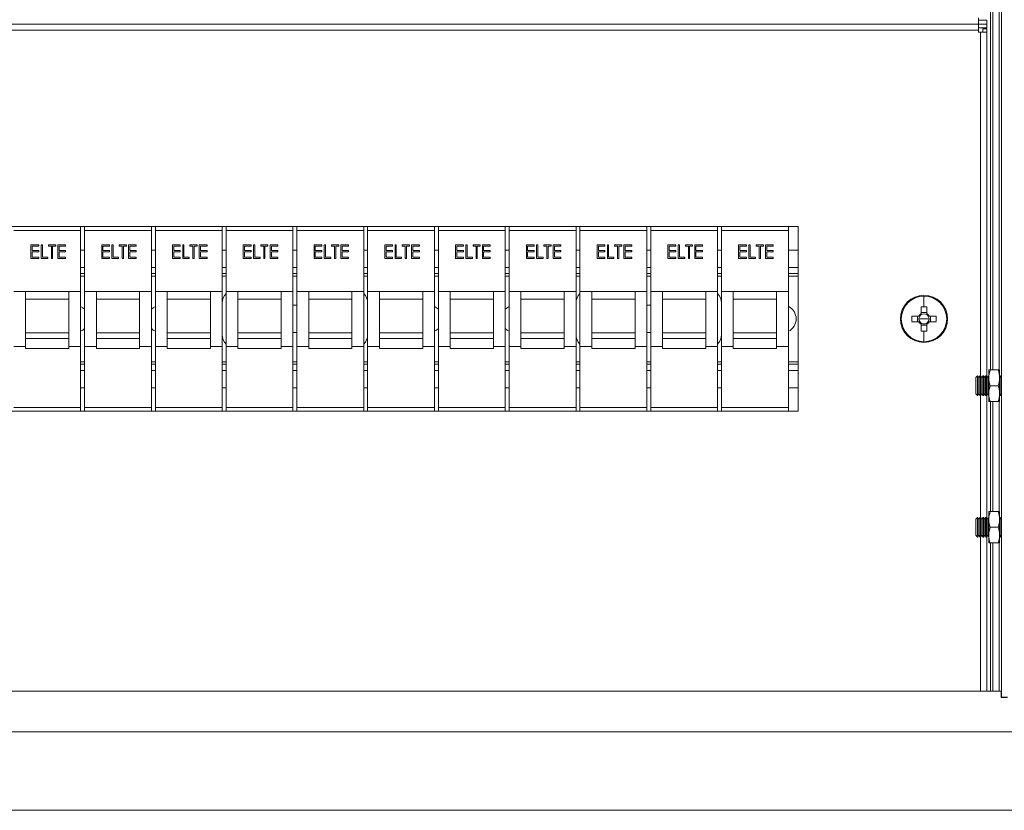
# Model space of a CAD drawing. Units: millimetres. Extents: x 63 to 6123, y 73 to 3057.
# Drawn here: x 799 to 1050, y 1381 to 1582 of the extents above; entities that cross this region are included whole.
import ezdxf

# ---------------------------------------------------------------- set-up
doc = ezdxf.new("R2010")
doc.units = ezdxf.units.MM
doc.header["$LTSCALE"] = 2

msp = doc.modelspace()

# ---------------------------------------------------------------- linework, layer by layer
at = {"color": 7, "linetype": 'Continuous', "lineweight": 18}
for p, q in [((1048.88, 2151.84), (1048.88, 1409.44)), ((1046.68, 1492.64), (1046.68, 2068.64)), ((1043.08, 1580.64), (515.28, 1580.64)), ((1043.08, 1580.64), (1043.08, 1582.24)), ((1045.18, 1581.64), (1043.08, 1581.64)), ((1045.18, 1580.64), (1043.08, 1580.64)), ((1043.08, 1579.04), (1043.08, 1580.64)), ((1045.18, 1581.64), (1045.18, 1580.64)), ((1045.18, 1579.64), (1045.18, 1580.64)), ((515.28, 1579.04), (1043.08, 1579.04)), ((1043.08, 1579.64), (1045.18, 1579.64)), ((1043.08, 1579.04), (1043.08, 1578.54)), ((1043.08, 1578.54), (1043.58, 1578.54)), ((1045.18, 1578.54), (1043.58, 1578.54)), ((1044.18, 1579.44), (1045.18, 1579.44)), ((1044.18, 1579.44), (1044.18, 1578.54)), ((1045.18, 1579.44), (1045.18, 1578.54)), ((1045.18, 1578.54), (1045.18, 1490.98)), ((997.18, 1529.14), (561.18, 1529.14)), ((797.68, 1528.14), (814.68, 1528.14)), ((814.68, 1529.14), (814.68, 1528.14)), ((814.68, 1528.14), (814.68, 1512.64)), ((815.68, 1529.14), (815.68, 1528.14)), ((815.68, 1528.14), (832.68, 1528.14)), ((815.68, 1528.14), (815.68, 1512.64)), ((832.68, 1529.14), (832.68, 1528.14)), ((832.68, 1528.14), (832.68, 1512.64)), ((833.68, 1529.14), (833.68, 1528.14)), ((833.68, 1528.14), (850.68, 1528.14)), ((833.68, 1528.14), (833.68, 1512.64)), ((850.68, 1529.14), (850.68, 1528.14)), ((850.68, 1528.14), (850.68, 1512.64)), ((851.68, 1529.14), (851.68, 1528.14)), ((851.68, 1528.14), (868.68, 1528.14)), ((851.68, 1528.14), (851.68, 1512.64)), ((868.68, 1529.14), (868.68, 1528.14)), ((868.68, 1528.14), (868.68, 1512.64)), ((869.68, 1529.14), (869.68, 1528.14)), ((869.68, 1528.14), (886.68, 1528.14)), ((869.68, 1528.14), (869.68, 1512.64)), ((886.68, 1529.14), (886.68, 1528.14)), ((886.68, 1528.14), (886.68, 1512.64)), ((887.68, 1529.14), (887.68, 1528.14)), ((887.68, 1528.14), (904.68, 1528.14)), ((887.68, 1528.14), (887.68, 1512.64)), ((904.68, 1529.14), (904.68, 1528.14)), ((904.68, 1528.14), (904.68, 1512.64)), ((905.68, 1529.14), (905.68, 1528.14)), ((905.68, 1528.14), (922.68, 1528.14)), ((905.68, 1528.14), (905.68, 1512.64)), ((922.68, 1529.14), (922.68, 1528.14)), ((922.68, 1528.14), (922.68, 1512.64)), ((923.68, 1529.14), (923.68, 1528.14)), ((923.68, 1528.14), (940.68, 1528.14)), ((923.68, 1528.14), (923.68, 1512.64)), ((940.68, 1529.14), (940.68, 1528.14)), ((940.68, 1528.14), (940.68, 1512.64)), ((941.68, 1529.14), (941.68, 1528.14)), ((941.68, 1528.14), (958.68, 1528.14)), ((941.68, 1528.14), (941.68, 1512.64)), ((958.68, 1529.14), (958.68, 1528.14)), ((958.68, 1528.14), (958.68, 1512.64)), ((959.68, 1529.14), (959.68, 1528.14)), ((959.68, 1528.14), (976.68, 1528.14)), ((959.68, 1528.14), (959.68, 1512.64)), ((976.68, 1529.14), (976.68, 1528.14)), ((976.68, 1528.14), (976.68, 1512.64)), ((977.68, 1529.14), (977.68, 1528.14)), ((977.68, 1528.14), (994.68, 1528.14)), ((977.68, 1528.14), (977.68, 1512.64)), ((994.68, 1529.14), (994.68, 1528.14)), ((994.68, 1528.14), (994.68, 1512.64)), ((997.18, 1482.14), (997.18, 1529.14)), ((802.04, 1524.46), (804.02, 1524.46)), ((802.04, 1520.96), (802.04, 1524.46)), ((802.36, 1524.1), (802.36, 1523.02)), ((804.02, 1524.1), (802.36, 1524.1)), ((802.36, 1523.02), (804.02, 1523.02)), ((802.36, 1522.66), (802.36, 1521.32)), ((804.02, 1522.66), (802.36, 1522.66)), ((804.02, 1524.46), (804.02, 1524.1)), ((804.02, 1523.02), (804.02, 1522.66)), ((804.65, 1524.46), (804.96, 1524.46)), ((804.65, 1520.96), (804.65, 1524.46)), ((804.96, 1524.46), (804.96, 1521.32)), ((806.49, 1524.46), (808.33, 1524.46)), ((806.49, 1524.1), (806.49, 1524.46)), ((807.25, 1524.1), (806.49, 1524.1)), ((807.25, 1520.96), (807.25, 1524.1)), ((807.56, 1524.1), (807.56, 1520.96)), ((808.33, 1524.1), (807.56, 1524.1)), ((808.33, 1524.46), (808.33, 1524.1)), ((808.86, 1524.46), (810.84, 1524.46)), ((808.86, 1520.96), (808.86, 1524.46)), ((809.18, 1524.1), (809.18, 1523.02)), ((810.84, 1524.1), (809.18, 1524.1)), ((809.18, 1523.02), (810.84, 1523.02)), ((809.18, 1522.66), (809.18, 1521.32)), ((810.84, 1522.66), (809.18, 1522.66)), ((810.84, 1524.46), (810.84, 1524.1)), ((810.84, 1523.02), (810.84, 1522.66)), ((815.68, 1523.14), (814.68, 1523.14)), ((820.04, 1524.46), (822.02, 1524.46)), ((820.04, 1520.96), (820.04, 1524.46)), ((820.36, 1524.1), (820.36, 1523.02)), ((822.02, 1524.1), (820.36, 1524.1)), ((820.36, 1523.02), (822.02, 1523.02)), ((820.36, 1522.66), (820.36, 1521.32)), ((822.02, 1522.66), (820.36, 1522.66)), ((822.02, 1524.46), (822.02, 1524.1)), ((822.02, 1523.02), (822.02, 1522.66)), ((822.65, 1524.46), (822.96, 1524.46)), ((822.65, 1520.96), (822.65, 1524.46)), ((822.96, 1524.46), (822.96, 1521.32)), ((824.49, 1524.46), (826.33, 1524.46)), ((824.49, 1524.1), (824.49, 1524.46)), ((825.25, 1524.1), (824.49, 1524.1)), ((825.25, 1520.96), (825.25, 1524.1)), ((825.56, 1524.1), (825.56, 1520.96)), ((826.33, 1524.1), (825.56, 1524.1)), ((826.33, 1524.46), (826.33, 1524.1)), ((826.86, 1520.96), (826.86, 1524.46)), ((826.86, 1524.46), (828.84, 1524.46)), ((827.18, 1524.1), (827.18, 1523.02)), ((828.84, 1524.1), (827.18, 1524.1)), ((827.18, 1523.02), (828.84, 1523.02)), ((827.18, 1522.66), (827.18, 1521.32)), ((828.84, 1522.66), (827.18, 1522.66)), ((828.84, 1524.46), (828.84, 1524.1)), ((828.84, 1523.02), (828.84, 1522.66)), ((833.68, 1523.14), (832.68, 1523.14)), ((838.04, 1524.46), (840.02, 1524.46)), ((838.04, 1520.96), (838.04, 1524.46)), ((838.36, 1524.1), (838.36, 1523.02)), ((840.02, 1524.1), (838.36, 1524.1)), ((838.36, 1523.02), (840.02, 1523.02)), ((838.36, 1522.66), (838.36, 1521.32)), ((840.02, 1522.66), (838.36, 1522.66)), ((840.02, 1524.46), (840.02, 1524.1)), ((840.02, 1523.02), (840.02, 1522.66)), ((840.65, 1524.46), (840.96, 1524.46)), ((840.65, 1520.96), (840.65, 1524.46)), ((840.96, 1524.46), (840.96, 1521.32)), ((842.49, 1524.46), (844.33, 1524.46)), ((842.49, 1524.1), (842.49, 1524.46)), ((843.25, 1524.1), (842.49, 1524.1)), ((843.25, 1520.96), (843.25, 1524.1)), ((843.56, 1524.1), (843.56, 1520.96)), ((844.33, 1524.1), (843.56, 1524.1)), ((844.33, 1524.46), (844.33, 1524.1)), ((844.86, 1524.46), (846.84, 1524.46)), ((844.86, 1520.96), (844.86, 1524.46)), ((845.18, 1524.1), (845.18, 1523.02)), ((846.84, 1524.1), (845.18, 1524.1)), ((845.18, 1523.02), (846.84, 1523.02)), ((845.18, 1522.66), (845.18, 1521.32)), ((846.84, 1522.66), (845.18, 1522.66)), ((846.84, 1524.46), (846.84, 1524.1)), ((846.84, 1523.02), (846.84, 1522.66)), ((851.68, 1523.14), (850.68, 1523.14)), ((856.04, 1524.46), (858.02, 1524.46)), ((856.04, 1520.96), (856.04, 1524.46)), ((856.36, 1524.1), (856.36, 1523.02)), ((858.02, 1524.1), (856.36, 1524.1)), ((856.36, 1523.02), (858.02, 1523.02)), ((856.36, 1522.66), (856.36, 1521.32)), ((858.02, 1522.66), (856.36, 1522.66)), ((858.02, 1524.46), (858.02, 1524.1)), ((858.02, 1523.02), (858.02, 1522.66)), ((858.65, 1524.46), (858.96, 1524.46)), ((858.65, 1520.96), (858.65, 1524.46)), ((858.96, 1524.46), (858.96, 1521.32)), ((860.49, 1524.46), (862.33, 1524.46)), ((860.49, 1524.1), (860.49, 1524.46)), ((861.25, 1524.1), (860.49, 1524.1)), ((861.25, 1520.96), (861.25, 1524.1)), ((861.56, 1524.1), (861.56, 1520.96)), ((862.33, 1524.1), (861.56, 1524.1)), ((862.33, 1524.46), (862.33, 1524.1)), ((862.86, 1524.46), (864.84, 1524.46)), ((862.86, 1520.96), (862.86, 1524.46)), ((863.18, 1524.1), (863.18, 1523.02)), ((864.84, 1524.1), (863.18, 1524.1)), ((863.18, 1523.02), (864.84, 1523.02)), ((863.18, 1522.66), (863.18, 1521.32)), ((864.84, 1522.66), (863.18, 1522.66)), ((864.84, 1524.46), (864.84, 1524.1)), ((864.84, 1523.02), (864.84, 1522.66)), ((869.68, 1523.14), (868.68, 1523.14)), ((874.04, 1524.46), (876.02, 1524.46)), ((874.04, 1520.96), (874.04, 1524.46)), ((874.36, 1524.1), (874.36, 1523.02)), ((876.02, 1524.1), (874.36, 1524.1)), ((874.36, 1523.02), (876.02, 1523.02)), ((874.36, 1522.66), (874.36, 1521.32)), ((876.02, 1522.66), (874.36, 1522.66)), ((876.02, 1524.46), (876.02, 1524.1)), ((876.02, 1523.02), (876.02, 1522.66)), ((876.65, 1524.46), (876.96, 1524.46)), ((876.65, 1520.96), (876.65, 1524.46)), ((876.96, 1524.46), (876.96, 1521.32)), ((878.49, 1524.46), (880.33, 1524.46)), ((878.49, 1524.1), (878.49, 1524.46)), ((879.25, 1524.1), (878.49, 1524.1)), ((879.25, 1520.96), (879.25, 1524.1)), ((879.56, 1524.1), (879.56, 1520.96)), ((880.33, 1524.1), (879.56, 1524.1)), ((880.33, 1524.46), (880.33, 1524.1)), ((880.86, 1524.46), (882.84, 1524.46)), ((880.86, 1520.96), (880.86, 1524.46)), ((881.18, 1524.1), (881.18, 1523.02)), ((882.84, 1524.1), (881.18, 1524.1)), ((881.18, 1523.02), (882.84, 1523.02)), ((881.18, 1522.66), (881.18, 1521.32)), ((882.84, 1522.66), (881.18, 1522.66)), ((882.84, 1524.46), (882.84, 1524.1)), ((882.84, 1523.02), (882.84, 1522.66)), ((887.68, 1523.14), (886.68, 1523.14)), ((892.04, 1524.46), (894.02, 1524.46)), ((892.04, 1520.96), (892.04, 1524.46)), ((892.36, 1524.1), (892.36, 1523.02)), ((894.02, 1524.1), (892.36, 1524.1)), ((892.36, 1523.02), (894.02, 1523.02)), ((892.36, 1522.66), (892.36, 1521.32)), ((894.02, 1522.66), (892.36, 1522.66)), ((894.02, 1524.46), (894.02, 1524.1)), ((894.02, 1523.02), (894.02, 1522.66)), ((894.65, 1524.46), (894.96, 1524.46)), ((894.65, 1520.96), (894.65, 1524.46)), ((894.96, 1524.46), (894.96, 1521.32)), ((896.49, 1524.46), (898.33, 1524.46)), ((896.49, 1524.1), (896.49, 1524.46)), ((897.25, 1524.1), (896.49, 1524.1)), ((897.25, 1520.96), (897.25, 1524.1)), ((897.56, 1524.1), (897.56, 1520.96)), ((898.33, 1524.1), (897.56, 1524.1)), ((898.33, 1524.46), (898.33, 1524.1)), ((898.86, 1524.46), (900.84, 1524.46)), ((898.86, 1520.96), (898.86, 1524.46)), ((899.18, 1524.1), (899.18, 1523.02)), ((900.84, 1524.1), (899.18, 1524.1)), ((899.18, 1523.02), (900.84, 1523.02)), ((899.18, 1522.66), (899.18, 1521.32)), ((900.84, 1522.66), (899.18, 1522.66)), ((900.84, 1524.46), (900.84, 1524.1)), ((900.84, 1523.02), (900.84, 1522.66)), ((905.68, 1523.14), (904.68, 1523.14)), ((910.04, 1524.46), (912.02, 1524.46)), ((910.04, 1520.96), (910.04, 1524.46)), ((910.36, 1524.1), (910.36, 1523.02)), ((912.02, 1524.1), (910.36, 1524.1)), ((910.36, 1523.02), (912.02, 1523.02)), ((910.36, 1522.66), (910.36, 1521.32)), ((912.02, 1522.66), (910.36, 1522.66)), ((912.02, 1524.46), (912.02, 1524.1)), ((912.02, 1523.02), (912.02, 1522.66)), ((912.65, 1524.46), (912.96, 1524.46)), ((912.65, 1520.96), (912.65, 1524.46)), ((912.96, 1524.46), (912.96, 1521.32)), ((914.49, 1524.46), (916.33, 1524.46)), ((914.49, 1524.1), (914.49, 1524.46)), ((915.25, 1524.1), (914.49, 1524.1)), ((915.25, 1520.96), (915.25, 1524.1)), ((915.56, 1524.1), (915.56, 1520.96)), ((916.33, 1524.1), (915.56, 1524.1)), ((916.33, 1524.46), (916.33, 1524.1)), ((916.86, 1520.96), (916.86, 1524.46)), ((916.86, 1524.46), (918.84, 1524.46)), ((917.18, 1524.1), (917.18, 1523.02)), ((918.84, 1524.1), (917.18, 1524.1)), ((917.18, 1523.02), (918.84, 1523.02)), ((917.18, 1522.66), (917.18, 1521.32)), ((918.84, 1522.66), (917.18, 1522.66)), ((918.84, 1524.46), (918.84, 1524.1)), ((918.84, 1523.02), (918.84, 1522.66)), ((923.68, 1523.14), (922.68, 1523.14)), ((928.04, 1524.46), (930.02, 1524.46)), ((928.04, 1520.96), (928.04, 1524.46)), ((928.36, 1524.1), (928.36, 1523.02)), ((930.02, 1524.1), (928.36, 1524.1)), ((928.36, 1523.02), (930.02, 1523.02)), ((928.36, 1522.66), (928.36, 1521.32)), ((930.02, 1522.66), (928.36, 1522.66)), ((930.02, 1524.46), (930.02, 1524.1)), ((930.02, 1523.02), (930.02, 1522.66)), ((930.65, 1524.46), (930.96, 1524.46)), ((930.65, 1520.96), (930.65, 1524.46)), ((930.96, 1524.46), (930.96, 1521.32)), ((932.49, 1524.46), (934.33, 1524.46)), ((932.49, 1524.1), (932.49, 1524.46)), ((933.25, 1524.1), (932.49, 1524.1)), ((933.25, 1520.96), (933.25, 1524.1)), ((933.56, 1524.1), (933.56, 1520.96)), ((934.33, 1524.1), (933.56, 1524.1)), ((934.33, 1524.46), (934.33, 1524.1)), ((934.86, 1520.96), (934.86, 1524.46)), ((934.86, 1524.46), (936.84, 1524.46)), ((935.18, 1524.1), (935.18, 1523.02)), ((936.84, 1524.1), (935.18, 1524.1)), ((935.18, 1523.02), (936.84, 1523.02)), ((935.18, 1522.66), (935.18, 1521.32)), ((936.84, 1522.66), (935.18, 1522.66)), ((936.84, 1524.46), (936.84, 1524.1)), ((936.84, 1523.02), (936.84, 1522.66)), ((941.68, 1523.14), (940.68, 1523.14)), ((946.04, 1524.46), (948.02, 1524.46)), ((946.04, 1520.96), (946.04, 1524.46)), ((946.36, 1524.1), (946.36, 1523.02)), ((948.02, 1524.1), (946.36, 1524.1)), ((946.36, 1523.02), (948.02, 1523.02)), ((946.36, 1522.66), (946.36, 1521.32)), ((948.02, 1522.66), (946.36, 1522.66)), ((948.02, 1524.46), (948.02, 1524.1)), ((948.02, 1523.02), (948.02, 1522.66)), ((948.65, 1524.46), (948.96, 1524.46)), ((948.65, 1520.96), (948.65, 1524.46)), ((948.96, 1524.46), (948.96, 1521.32)), ((950.49, 1524.46), (952.33, 1524.46)), ((950.49, 1524.1), (950.49, 1524.46)), ((951.25, 1524.1), (950.49, 1524.1)), ((951.25, 1520.96), (951.25, 1524.1)), ((951.56, 1524.1), (951.56, 1520.96)), ((952.33, 1524.1), (951.56, 1524.1)), ((952.33, 1524.46), (952.33, 1524.1)), ((952.86, 1520.96), (952.86, 1524.46)), ((952.86, 1524.46), (954.84, 1524.46)), ((953.18, 1524.1), (953.18, 1523.02)), ((954.84, 1524.1), (953.18, 1524.1)), ((953.18, 1523.02), (954.84, 1523.02)), ((953.18, 1522.66), (953.18, 1521.32)), ((954.84, 1522.66), (953.18, 1522.66)), ((954.84, 1524.46), (954.84, 1524.1)), ((954.84, 1523.02), (954.84, 1522.66)), ((959.68, 1523.14), (958.68, 1523.14)), ((964.04, 1524.46), (966.02, 1524.46)), ((964.04, 1520.96), (964.04, 1524.46)), ((964.36, 1524.1), (964.36, 1523.02)), ((966.02, 1524.1), (964.36, 1524.1)), ((964.36, 1523.02), (966.02, 1523.02)), ((964.36, 1522.66), (964.36, 1521.32)), ((966.02, 1522.66), (964.36, 1522.66)), ((966.02, 1524.46), (966.02, 1524.1)), ((966.02, 1523.02), (966.02, 1522.66)), ((966.65, 1524.46), (966.96, 1524.46)), ((966.65, 1520.96), (966.65, 1524.46)), ((966.96, 1524.46), (966.96, 1521.32)), ((968.49, 1524.46), (970.33, 1524.46)), ((968.49, 1524.1), (968.49, 1524.46)), ((969.25, 1524.1), (968.49, 1524.1)), ((969.25, 1520.96), (969.25, 1524.1)), ((969.56, 1524.1), (969.56, 1520.96)), ((970.33, 1524.1), (969.56, 1524.1)), ((970.33, 1524.46), (970.33, 1524.1)), ((970.86, 1524.46), (972.84, 1524.46)), ((970.86, 1520.96), (970.86, 1524.46)), ((971.18, 1524.1), (971.18, 1523.02)), ((972.84, 1524.1), (971.18, 1524.1)), ((971.18, 1523.02), (972.84, 1523.02)), ((971.18, 1522.66), (971.18, 1521.32)), ((972.84, 1522.66), (971.18, 1522.66)), ((972.84, 1524.46), (972.84, 1524.1)), ((972.84, 1523.02), (972.84, 1522.66)), ((977.68, 1523.14), (976.68, 1523.14)), ((982.04, 1524.46), (984.02, 1524.46)), ((982.04, 1520.96), (982.04, 1524.46)), ((982.36, 1524.1), (982.36, 1523.02)), ((984.02, 1524.1), (982.36, 1524.1)), ((982.36, 1523.02), (984.02, 1523.02)), ((982.36, 1522.66), (982.36, 1521.32)), ((984.02, 1522.66), (982.36, 1522.66)), ((984.02, 1524.46), (984.02, 1524.1)), ((984.02, 1523.02), (984.02, 1522.66)), ((984.65, 1524.46), (984.96, 1524.46)), ((984.65, 1520.96), (984.65, 1524.46)), ((984.96, 1524.46), (984.96, 1521.32)), ((986.49, 1524.46), (988.33, 1524.46)), ((986.49, 1524.1), (986.49, 1524.46)), ((987.25, 1524.1), (986.49, 1524.1)), ((987.25, 1520.96), (987.25, 1524.1)), ((987.56, 1524.1), (987.56, 1520.96)), ((988.33, 1524.1), (987.56, 1524.1)), ((988.33, 1524.46), (988.33, 1524.1)), ((988.86, 1520.96), (988.86, 1524.46)), ((988.86, 1524.46), (990.84, 1524.46)), ((989.18, 1524.1), (989.18, 1523.02)), ((990.84, 1524.1), (989.18, 1524.1)), ((989.18, 1523.02), (990.84, 1523.02)), ((989.18, 1522.66), (989.18, 1521.32)), ((990.84, 1522.66), (989.18, 1522.66)), ((990.84, 1524.46), (990.84, 1524.1)), ((990.84, 1523.02), (990.84, 1522.66)), ((997.18, 1523.14), (994.68, 1523.14)), ((804.02, 1520.96), (802.04, 1520.96)), ((802.36, 1521.32), (804.02, 1521.32)), ((804.02, 1521.32), (804.02, 1520.96)), ((806.31, 1520.96), (804.65, 1520.96)), ((804.96, 1521.32), (806.31, 1521.32)), ((806.31, 1521.32), (806.31, 1520.96)), ((807.56, 1520.96), (807.25, 1520.96)), ((810.84, 1520.96), (808.86, 1520.96)), ((809.18, 1521.32), (810.84, 1521.32)), ((810.84, 1521.32), (810.84, 1520.96)), ((822.02, 1520.96), (820.04, 1520.96)), ((820.36, 1521.32), (822.02, 1521.32)), ((822.02, 1521.32), (822.02, 1520.96)), ((824.31, 1520.96), (822.65, 1520.96)), ((822.96, 1521.32), (824.31, 1521.32)), ((824.31, 1521.32), (824.31, 1520.96)), ((825.56, 1520.96), (825.25, 1520.96)), ((828.84, 1520.96), (826.86, 1520.96)), ((827.18, 1521.32), (828.84, 1521.32)), ((828.84, 1521.32), (828.84, 1520.96)), ((840.02, 1520.96), (838.04, 1520.96)), ((838.36, 1521.32), (840.02, 1521.32)), ((840.02, 1521.32), (840.02, 1520.96)), ((842.31, 1520.96), (840.65, 1520.96)), ((840.96, 1521.32), (842.31, 1521.32)), ((842.31, 1521.32), (842.31, 1520.96)), ((843.56, 1520.96), (843.25, 1520.96)), ((846.84, 1520.96), (844.86, 1520.96)), ((845.18, 1521.32), (846.84, 1521.32)), ((846.84, 1521.32), (846.84, 1520.96)), ((858.02, 1520.96), (856.04, 1520.96)), ((856.36, 1521.32), (858.02, 1521.32)), ((858.02, 1521.32), (858.02, 1520.96)), ((860.31, 1520.96), (858.65, 1520.96)), ((858.96, 1521.32), (860.31, 1521.32)), ((860.31, 1521.32), (860.31, 1520.96)), ((861.56, 1520.96), (861.25, 1520.96)), ((864.84, 1520.96), (862.86, 1520.96)), ((863.18, 1521.32), (864.84, 1521.32)), ((864.84, 1521.32), (864.84, 1520.96)), ((876.02, 1520.96), (874.04, 1520.96)), ((874.36, 1521.32), (876.02, 1521.32)), ((876.02, 1521.32), (876.02, 1520.96)), ((878.31, 1520.96), (876.65, 1520.96)), ((876.96, 1521.32), (878.31, 1521.32)), ((878.31, 1521.32), (878.31, 1520.96)), ((879.56, 1520.96), (879.25, 1520.96)), ((882.84, 1520.96), (880.86, 1520.96)), ((881.18, 1521.32), (882.84, 1521.32)), ((882.84, 1521.32), (882.84, 1520.96)), ((894.02, 1520.96), (892.04, 1520.96)), ((892.36, 1521.32), (894.02, 1521.32)), ((894.02, 1521.32), (894.02, 1520.96)), ((896.31, 1520.96), (894.65, 1520.96)), ((894.96, 1521.32), (896.31, 1521.32)), ((896.31, 1521.32), (896.31, 1520.96)), ((897.56, 1520.96), (897.25, 1520.96)), ((900.84, 1520.96), (898.86, 1520.96)), ((899.18, 1521.32), (900.84, 1521.32)), ((900.84, 1521.32), (900.84, 1520.96)), ((912.02, 1520.96), (910.04, 1520.96)), ((910.36, 1521.32), (912.02, 1521.32)), ((912.02, 1521.32), (912.02, 1520.96)), ((914.31, 1520.96), (912.65, 1520.96)), ((912.96, 1521.32), (914.31, 1521.32)), ((914.31, 1521.32), (914.31, 1520.96)), ((915.56, 1520.96), (915.25, 1520.96)), ((918.84, 1520.96), (916.86, 1520.96)), ((917.18, 1521.32), (918.84, 1521.32)), ((918.84, 1521.32), (918.84, 1520.96)), ((930.02, 1520.96), (928.04, 1520.96)), ((928.36, 1521.32), (930.02, 1521.32)), ((930.02, 1521.32), (930.02, 1520.96)), ((932.31, 1520.96), (930.65, 1520.96)), ((930.96, 1521.32), (932.31, 1521.32)), ((932.31, 1521.32), (932.31, 1520.96)), ((933.56, 1520.96), (933.25, 1520.96)), ((936.84, 1520.96), (934.86, 1520.96)), ((935.18, 1521.32), (936.84, 1521.32)), ((936.84, 1521.32), (936.84, 1520.96)), ((948.02, 1520.96), (946.04, 1520.96)), ((946.36, 1521.32), (948.02, 1521.32)), ((948.02, 1521.32), (948.02, 1520.96)), ((950.31, 1520.96), (948.65, 1520.96)), ((948.96, 1521.32), (950.31, 1521.32)), ((950.31, 1521.32), (950.31, 1520.96)), ((951.56, 1520.96), (951.25, 1520.96)), ((954.84, 1520.96), (952.86, 1520.96)), ((953.18, 1521.32), (954.84, 1521.32)), ((954.84, 1521.32), (954.84, 1520.96)), ((966.02, 1520.96), (964.04, 1520.96)), ((964.36, 1521.32), (966.02, 1521.32)), ((966.02, 1521.32), (966.02, 1520.96)), ((968.31, 1520.96), (966.65, 1520.96)), ((966.96, 1521.32), (968.31, 1521.32)), ((968.31, 1521.32), (968.31, 1520.96)), ((969.56, 1520.96), (969.25, 1520.96)), ((972.84, 1520.96), (970.86, 1520.96)), ((971.18, 1521.32), (972.84, 1521.32)), ((972.84, 1521.32), (972.84, 1520.96)), ((984.02, 1520.96), (982.04, 1520.96)), ((982.36, 1521.32), (984.02, 1521.32)), ((984.02, 1521.32), (984.02, 1520.96)), ((986.31, 1520.96), (984.65, 1520.96)), ((984.96, 1521.32), (986.31, 1521.32)), ((986.31, 1521.32), (986.31, 1520.96)), ((987.56, 1520.96), (987.25, 1520.96)), ((990.84, 1520.96), (988.86, 1520.96)), ((989.18, 1521.32), (990.84, 1521.32)), ((990.84, 1521.32), (990.84, 1520.96)), ((815.68, 1517.14), (814.68, 1517.14)), ((833.68, 1517.14), (832.68, 1517.14)), ((851.68, 1517.14), (850.68, 1517.14)), ((869.68, 1517.14), (868.68, 1517.14)), ((887.68, 1517.14), (886.68, 1517.14)), ((905.68, 1517.14), (904.68, 1517.14)), ((923.68, 1517.14), (922.68, 1517.14)), ((941.68, 1517.14), (940.68, 1517.14)), ((959.68, 1517.14), (958.68, 1517.14)), ((977.68, 1517.14), (976.68, 1517.14)), ((997.18, 1517.14), (994.68, 1517.14)), ((797.68, 1512.64), (800.68, 1512.64)), ((800.68, 1502.13), (800.68, 1512.64)), ((800.68, 1512.64), (811.68, 1512.64)), ((811.68, 1512.64), (814.68, 1512.64)), ((811.68, 1502.14), (811.68, 1512.64)), ((814.68, 1498.64), (814.68, 1512.64)), ((815.68, 1498.64), (815.68, 1512.64)), ((815.68, 1512.64), (818.68, 1512.64)), ((818.68, 1502.13), (818.68, 1512.64)), ((818.68, 1512.64), (829.68, 1512.64)), ((829.68, 1512.64), (832.68, 1512.64)), ((829.68, 1502.13), (829.68, 1512.64)), ((832.68, 1498.64), (832.68, 1512.64)), ((833.68, 1498.64), (833.68, 1512.64)), ((833.68, 1512.64), (836.68, 1512.64)), ((836.68, 1502.14), (836.68, 1512.64)), ((836.68, 1512.64), (847.68, 1512.64)), ((847.68, 1512.64), (850.68, 1512.64)), ((847.68, 1502.13), (847.68, 1512.64)), ((850.68, 1498.64), (850.68, 1512.64)), ((851.68, 1498.64), (851.68, 1512.64)), ((851.68, 1512.64), (854.68, 1512.64)), ((854.68, 1502.13), (854.68, 1512.64)), ((854.68, 1512.64), (865.68, 1512.64)), ((865.68, 1512.64), (868.68, 1512.64)), ((865.68, 1502.14), (865.68, 1512.64)), ((868.68, 1498.64), (868.68, 1512.64)), ((869.68, 1498.64), (869.68, 1512.64)), ((869.68, 1512.64), (872.68, 1512.64)), ((872.68, 1502.14), (872.68, 1512.64)), ((872.68, 1512.64), (883.68, 1512.64)), ((883.68, 1512.64), (886.68, 1512.64)), ((883.68, 1502.13), (883.68, 1512.64)), ((886.68, 1498.64), (886.68, 1512.64)), ((887.68, 1498.64), (887.68, 1512.64)), ((887.68, 1512.64), (890.68, 1512.64)), ((890.68, 1502.13), (890.68, 1512.64)), ((890.68, 1512.64), (901.68, 1512.64)), ((901.68, 1512.64), (904.68, 1512.64)), ((901.68, 1502.14), (901.68, 1512.64)), ((904.68, 1498.64), (904.68, 1512.64)), ((905.68, 1498.64), (905.68, 1512.64)), ((905.68, 1512.64), (908.68, 1512.64)), ((908.68, 1502.13), (908.68, 1512.64)), ((908.68, 1512.64), (919.68, 1512.64)), ((919.68, 1512.64), (922.68, 1512.64)), ((919.68, 1502.13), (919.68, 1512.64)), ((922.68, 1498.64), (922.68, 1512.64)), ((923.68, 1498.64), (923.68, 1512.64)), ((923.68, 1512.64), (926.68, 1512.64)), ((926.68, 1502.14), (926.68, 1512.64)), ((926.68, 1512.64), (937.68, 1512.64)), ((937.68, 1512.64), (940.68, 1512.64)), ((937.68, 1502.13), (937.68, 1512.64)), ((940.68, 1498.64), (940.68, 1512.64)), ((941.68, 1498.64), (941.68, 1512.64)), ((941.68, 1512.64), (944.68, 1512.64)), ((944.68, 1502.13), (944.68, 1512.64)), ((944.68, 1512.64), (955.68, 1512.64)), ((955.68, 1512.64), (958.68, 1512.64)), ((955.68, 1502.14), (955.68, 1512.64)), ((958.68, 1498.64), (958.68, 1512.64)), ((959.68, 1498.64), (959.68, 1512.64)), ((959.68, 1512.64), (962.68, 1512.64)), ((962.68, 1502.14), (962.68, 1512.64)), ((962.68, 1512.64), (973.68, 1512.64)), ((973.68, 1512.64), (976.68, 1512.64)), ((973.68, 1502.13), (973.68, 1512.64)), ((976.68, 1498.64), (976.68, 1512.64)), ((977.68, 1498.64), (977.68, 1512.64)), ((977.68, 1512.64), (980.68, 1512.64)), ((980.68, 1502.13), (980.68, 1512.64)), ((980.68, 1512.64), (991.68, 1512.64)), ((991.68, 1512.64), (994.68, 1512.64)), ((991.68, 1502.14), (991.68, 1512.64)), ((994.68, 1498.64), (994.68, 1512.64)), ((811.68, 1510.64), (800.68, 1510.64)), ((829.68, 1510.64), (818.68, 1510.64)), ((847.68, 1510.64), (836.68, 1510.64)), ((865.68, 1510.64), (854.68, 1510.64)), ((883.68, 1510.64), (872.68, 1510.64)), ((901.68, 1510.64), (890.68, 1510.64)), ((919.68, 1510.64), (908.68, 1510.64)), ((937.68, 1510.64), (926.68, 1510.64)), ((955.68, 1510.64), (944.68, 1510.64)), ((973.68, 1510.64), (962.68, 1510.64)), ((991.68, 1510.64), (980.68, 1510.64)), ((1029.18, 1511.41), (1029.18, 1508.74)), ((869.68, 1509.14), (868.68, 1509.14)), ((959.68, 1509.14), (958.68, 1509.14)), ((1028.47, 1508.73), (1028.47, 1506.98)), ((1029.89, 1506.98), (1029.89, 1508.73)), ((1023.18, 1505.64), (1023.41, 1505.64)), ((1027.84, 1506.35), (1026.08, 1506.35)), ((1027.55, 1506.35), (1027.55, 1504.93)), ((1029.18, 1505.64), (1027.9, 1505.64)), ((1029.89, 1507.26), (1028.47, 1507.26)), ((1029.18, 1505.64), (1030.46, 1505.64)), ((1032.27, 1506.35), (1030.51, 1506.35)), ((1030.8, 1504.93), (1030.8, 1506.35)), ((1035.18, 1505.64), (1034.95, 1505.64)), ((1026.08, 1504.93), (1027.84, 1504.93)), ((1028.47, 1504.3), (1028.47, 1502.55)), ((1028.47, 1504.02), (1029.89, 1504.02)), ((1029.89, 1502.55), (1029.89, 1504.3)), ((1030.51, 1504.93), (1032.27, 1504.93)), ((800.68, 1502.13), (811.68, 1502.13)), ((800.68, 1500.67), (800.68, 1502.13)), ((800.68, 1498.07), (800.68, 1500.67)), ((800.68, 1500.67), (811.68, 1500.67)), ((811.68, 1500.67), (811.68, 1502.13)), ((811.68, 1498.07), (811.68, 1500.67)), ((818.68, 1502.13), (829.68, 1502.13)), ((818.68, 1500.67), (818.68, 1502.13)), ((818.68, 1498.07), (818.68, 1500.67)), ((818.68, 1500.67), (829.68, 1500.67)), ((829.68, 1500.67), (829.68, 1502.13)), ((829.68, 1498.07), (829.68, 1500.67)), ((836.68, 1502.13), (847.68, 1502.13)), ((836.68, 1500.67), (836.68, 1502.13)), ((836.68, 1498.07), (836.68, 1500.67)), ((836.68, 1500.67), (847.68, 1500.67)), ((847.68, 1500.67), (847.68, 1502.13)), ((847.68, 1498.07), (847.68, 1500.67)), ((854.68, 1502.13), (865.68, 1502.13)), ((854.68, 1500.67), (854.68, 1502.13)), ((854.68, 1498.07), (854.68, 1500.67)), ((854.68, 1500.67), (865.68, 1500.67)), ((865.68, 1500.67), (865.68, 1502.13)), ((865.68, 1498.07), (865.68, 1500.67)), ((868.68, 1502.14), (869.68, 1502.14)), ((872.68, 1502.13), (883.68, 1502.13)), ((872.68, 1500.67), (872.68, 1502.13)), ((872.68, 1498.07), (872.68, 1500.67)), ((872.68, 1500.67), (883.68, 1500.67)), ((883.68, 1500.67), (883.68, 1502.13)), ((883.68, 1498.07), (883.68, 1500.67)), ((890.68, 1502.13), (901.68, 1502.13)), ((890.68, 1500.67), (890.68, 1502.13)), ((890.68, 1498.07), (890.68, 1500.67)), ((890.68, 1500.67), (901.68, 1500.67)), ((901.68, 1500.67), (901.68, 1502.13)), ((901.68, 1498.07), (901.68, 1500.67)), ((908.68, 1502.13), (919.68, 1502.13)), ((908.68, 1500.67), (908.68, 1502.13)), ((908.68, 1498.07), (908.68, 1500.67)), ((908.68, 1500.67), (919.68, 1500.67)), ((919.68, 1500.67), (919.68, 1502.13)), ((919.68, 1498.07), (919.68, 1500.67)), ((926.68, 1502.13), (937.68, 1502.13)), ((926.68, 1500.67), (926.68, 1502.13)), ((926.68, 1498.07), (926.68, 1500.67)), ((926.68, 1500.67), (937.68, 1500.67)), ((937.68, 1500.67), (937.68, 1502.13)), ((937.68, 1498.07), (937.68, 1500.67)), ((944.68, 1502.13), (955.68, 1502.13)), ((944.68, 1500.67), (944.68, 1502.13)), ((944.68, 1498.07), (944.68, 1500.67)), ((944.68, 1500.67), (955.68, 1500.67)), ((955.68, 1500.67), (955.68, 1502.13)), ((955.68, 1498.07), (955.68, 1500.67)), ((958.68, 1502.14), (959.68, 1502.14)), ((962.68, 1502.13), (973.68, 1502.13)), ((962.68, 1500.67), (962.68, 1502.13)), ((962.68, 1498.07), (962.68, 1500.67)), ((962.68, 1500.67), (973.68, 1500.67)), ((973.68, 1500.67), (973.68, 1502.13)), ((973.68, 1498.07), (973.68, 1500.67)), ((980.68, 1502.13), (991.68, 1502.13)), ((980.68, 1500.67), (980.68, 1502.13)), ((980.68, 1498.07), (980.68, 1500.67)), ((980.68, 1500.67), (991.68, 1500.67)), ((991.68, 1500.67), (991.68, 1502.13)), ((991.68, 1498.07), (991.68, 1500.67)), ((1029.18, 1499.87), (1029.18, 1502.54)), ((797.68, 1498.64), (800.68, 1498.64)), ((800.68, 1498.07), (811.68, 1498.07)), ((811.68, 1498.64), (814.68, 1498.64)), ((814.68, 1498.64), (814.68, 1483.14)), ((815.68, 1498.64), (818.68, 1498.64)), ((815.68, 1498.64), (815.68, 1483.14)), ((818.68, 1498.07), (829.68, 1498.07)), ((829.68, 1498.64), (832.68, 1498.64)), ((832.68, 1498.64), (832.68, 1483.14)), ((833.68, 1498.64), (836.68, 1498.64)), ((833.68, 1498.64), (833.68, 1483.14)), ((836.68, 1498.07), (847.68, 1498.07)), ((847.68, 1498.64), (850.68, 1498.64)), ((850.68, 1498.64), (850.68, 1483.14)), ((851.68, 1498.64), (854.68, 1498.64)), ((851.68, 1498.64), (851.68, 1483.14)), ((854.68, 1498.07), (865.68, 1498.07)), ((865.68, 1498.64), (868.68, 1498.64)), ((868.68, 1498.64), (868.68, 1483.14)), ((869.68, 1498.64), (872.68, 1498.64)), ((869.68, 1498.64), (869.68, 1483.14)), ((872.68, 1498.07), (883.68, 1498.07)), ((883.68, 1498.64), (886.68, 1498.64)), ((886.68, 1498.64), (886.68, 1483.14)), ((887.68, 1498.64), (890.68, 1498.64)), ((887.68, 1498.64), (887.68, 1483.14)), ((890.68, 1498.07), (901.68, 1498.07)), ((901.68, 1498.64), (904.68, 1498.64)), ((904.68, 1498.64), (904.68, 1483.14)), ((905.68, 1498.64), (908.68, 1498.64)), ((905.68, 1498.64), (905.68, 1483.14)), ((908.68, 1498.07), (919.68, 1498.07)), ((919.68, 1498.64), (922.68, 1498.64)), ((922.68, 1498.64), (922.68, 1483.14)), ((923.68, 1498.64), (926.68, 1498.64)), ((923.68, 1498.64), (923.68, 1483.14)), ((926.68, 1498.07), (937.68, 1498.07)), ((937.68, 1498.64), (940.68, 1498.64)), ((940.68, 1498.64), (940.68, 1483.14)), ((941.68, 1498.64), (944.68, 1498.64)), ((941.68, 1498.64), (941.68, 1483.14)), ((944.68, 1498.07), (955.68, 1498.07)), ((955.68, 1498.64), (958.68, 1498.64)), ((958.68, 1498.64), (958.68, 1483.14)), ((959.68, 1498.64), (962.68, 1498.64)), ((959.68, 1498.64), (959.68, 1483.14)), ((962.68, 1498.07), (973.68, 1498.07)), ((973.68, 1498.64), (976.68, 1498.64)), ((976.68, 1498.64), (976.68, 1483.14)), ((977.68, 1498.64), (980.68, 1498.64)), ((977.68, 1498.64), (977.68, 1483.14)), ((980.68, 1498.07), (991.68, 1498.07)), ((991.68, 1498.64), (994.68, 1498.64)), ((994.68, 1498.64), (994.68, 1483.14)), ((814.68, 1494.14), (815.68, 1494.14)), ((832.68, 1494.14), (833.68, 1494.14)), ((850.68, 1494.14), (851.68, 1494.14)), ((868.68, 1494.14), (869.68, 1494.14)), ((886.68, 1494.14), (887.68, 1494.14)), ((904.68, 1494.14), (905.68, 1494.14)), ((922.68, 1494.14), (923.68, 1494.14)), ((940.68, 1494.14), (941.68, 1494.14)), ((958.68, 1494.14), (959.68, 1494.14)), ((976.68, 1494.14), (977.68, 1494.14)), ((994.68, 1494.14), (997.18, 1494.14)), ((1046.03, 1492.64), (1045.68, 1492.64)), ((1045.68, 1492.64), (1045.68, 1490.64)), ((1048.02, 1492.64), (1046.03, 1492.64)), ((1048.02, 1492.64), (1048.38, 1492.64)), ((1048.38, 1490.64), (1048.38, 1492.64)), ((1042.82, 1491.14), (1042.38, 1490.7)), ((1042.38, 1490.7), (1042.38, 1487.86)), ((1043.13, 1490.7), (1042.82, 1491.14)), ((1042.82, 1486.14), (1042.82, 1491.14)), ((1043.44, 1491.14), (1043.13, 1490.7)), ((1043.13, 1490.7), (1043.13, 1486.59)), ((1043.57, 1491.14), (1043.44, 1491.14)), ((1043.44, 1491.14), (1043.44, 1490.95)), ((1043.44, 1490.95), (1043.44, 1486.14)), ((1043.88, 1490.7), (1043.57, 1491.14)), ((1043.57, 1491.14), (1043.57, 1490.95)), ((1043.57, 1490.95), (1043.57, 1486.14)), ((1044.19, 1491.14), (1043.88, 1490.7)), ((1043.88, 1490.7), (1043.88, 1486.59)), ((1044.32, 1491.14), (1044.19, 1491.14)), ((1044.19, 1491.14), (1044.19, 1490.95)), ((1044.19, 1490.95), (1044.19, 1486.14)), ((1044.63, 1490.7), (1044.32, 1491.14)), ((1044.32, 1491.14), (1044.32, 1490.95)), ((1044.32, 1490.95), (1044.32, 1486.14)), ((1044.94, 1491.14), (1044.63, 1490.7)), ((1044.63, 1490.7), (1044.63, 1486.59)), ((1045.07, 1491.14), (1044.94, 1491.14)), ((1044.94, 1491.14), (1044.94, 1490.95)), ((1044.94, 1490.95), (1044.94, 1486.14)), ((1045.38, 1490.7), (1045.07, 1491.14)), ((1045.07, 1491.14), (1045.07, 1490.95)), ((1045.07, 1490.95), (1045.07, 1486.14)), ((1045.68, 1491.12), (1045.38, 1490.7)), ((1045.38, 1490.7), (1045.38, 1486.59)), ((1045.68, 1490.64), (1045.68, 1486.64)), ((1048.69, 1491.14), (1048.38, 1490.7)), ((1048.38, 1486.64), (1048.38, 1490.64)), ((1048.82, 1491.14), (1048.69, 1491.14)), ((1048.69, 1491.14), (1048.69, 1490.95)), ((1048.69, 1490.95), (1048.69, 1486.14)), ((1048.88, 1491.05), (1048.82, 1491.14)), ((1048.82, 1491.14), (1048.82, 1490.95)), ((1048.82, 1490.95), (1048.82, 1486.14)), ((815.68, 1488.14), (814.68, 1488.14)), ((833.68, 1488.14), (832.68, 1488.14)), ((851.68, 1488.14), (850.68, 1488.14)), ((869.68, 1488.14), (868.68, 1488.14)), ((887.68, 1488.14), (886.68, 1488.14)), ((905.68, 1488.14), (904.68, 1488.14)), ((923.68, 1488.14), (922.68, 1488.14)), ((941.68, 1488.14), (940.68, 1488.14)), ((959.68, 1488.14), (958.68, 1488.14)), ((977.68, 1488.14), (976.68, 1488.14)), ((997.18, 1488.14), (994.68, 1488.14)), ((1042.38, 1487.86), (1042.38, 1486.59)), ((1048.02, 1488.64), (1046.03, 1488.64)), ((1042.38, 1486.59), (1042.82, 1486.14)), ((1042.82, 1486.14), (1043.13, 1486.59)), ((1043.13, 1486.59), (1043.44, 1486.14)), ((1043.44, 1486.14), (1043.57, 1486.14)), ((1043.57, 1486.14), (1043.88, 1486.59)), ((1043.88, 1486.59), (1044.19, 1486.14)), ((1044.19, 1486.14), (1044.32, 1486.14)), ((1044.32, 1486.14), (1044.63, 1486.59)), ((1044.63, 1486.59), (1044.94, 1486.14)), ((1044.94, 1486.14), (1045.07, 1486.14)), ((1045.07, 1486.14), (1045.38, 1486.59)), ((1045.18, 1486.3), (1045.18, 1454.98)), ((1045.38, 1486.59), (1045.68, 1486.16)), ((1045.68, 1486.64), (1045.68, 1484.64)), ((1048.38, 1484.64), (1048.38, 1486.64)), ((1048.38, 1486.59), (1048.69, 1486.14)), ((1048.69, 1486.14), (1048.82, 1486.14)), ((1048.82, 1486.14), (1048.88, 1486.23)), ((797.68, 1483.14), (814.68, 1483.14)), ((814.68, 1483.14), (814.68, 1482.14)), ((815.68, 1483.14), (832.68, 1483.14)), ((815.68, 1483.14), (815.68, 1482.14)), ((832.68, 1483.14), (832.68, 1482.14)), ((833.68, 1483.14), (850.68, 1483.14)), ((833.68, 1483.14), (833.68, 1482.14)), ((850.68, 1483.14), (850.68, 1482.14)), ((851.68, 1483.14), (868.68, 1483.14)), ((851.68, 1483.14), (851.68, 1482.14)), ((868.68, 1483.14), (868.68, 1482.14)), ((869.68, 1483.14), (886.68, 1483.14)), ((869.68, 1483.14), (869.68, 1482.14)), ((886.68, 1483.14), (886.68, 1482.14)), ((887.68, 1483.14), (904.68, 1483.14)), ((887.68, 1483.14), (887.68, 1482.14)), ((904.68, 1483.14), (904.68, 1482.14)), ((905.68, 1483.14), (922.68, 1483.14)), ((905.68, 1483.14), (905.68, 1482.14)), ((922.68, 1483.14), (922.68, 1482.14)), ((923.68, 1483.14), (940.68, 1483.14)), ((923.68, 1483.14), (923.68, 1482.14)), ((940.68, 1483.14), (940.68, 1482.14)), ((941.68, 1483.14), (958.68, 1483.14)), ((941.68, 1483.14), (941.68, 1482.14)), ((958.68, 1483.14), (958.68, 1482.14)), ((959.68, 1483.14), (976.68, 1483.14)), ((959.68, 1483.14), (959.68, 1482.14)), ((976.68, 1483.14), (976.68, 1482.14)), ((977.68, 1483.14), (994.68, 1483.14)), ((977.68, 1483.14), (977.68, 1482.14)), ((994.68, 1483.14), (994.68, 1482.14)), ((1046.03, 1484.64), (1045.68, 1484.64)), ((1048.02, 1484.64), (1046.03, 1484.64)), ((1046.68, 1456.64), (1046.68, 1484.64)), ((1048.02, 1484.64), (1048.38, 1484.64)), ((561.18, 1482.14), (997.18, 1482.14)), ((1042.82, 1455.14), (1042.38, 1454.7)), ((1043.13, 1454.7), (1042.82, 1455.14)), ((1042.82, 1450.14), (1042.82, 1455.14)), ((1043.44, 1455.14), (1043.13, 1454.7)), ((1043.57, 1455.14), (1043.44, 1455.14)), ((1043.44, 1455.14), (1043.44, 1454.95)), ((1043.88, 1454.7), (1043.57, 1455.14)), ((1043.57, 1455.14), (1043.57, 1454.95)), ((1044.19, 1455.14), (1043.88, 1454.7)), ((1044.32, 1455.14), (1044.19, 1455.14)), ((1044.19, 1455.14), (1044.19, 1454.95)), ((1044.63, 1454.7), (1044.32, 1455.14)), ((1044.32, 1455.14), (1044.32, 1454.95)), ((1044.94, 1455.14), (1044.63, 1454.7)), ((1045.07, 1455.14), (1044.94, 1455.14)), ((1044.94, 1455.14), (1044.94, 1454.95)), ((1045.38, 1454.7), (1045.07, 1455.14)), ((1045.07, 1455.14), (1045.07, 1454.95)), ((1045.68, 1455.12), (1045.38, 1454.7)), ((1046.03, 1456.64), (1045.68, 1456.64)), ((1045.68, 1456.64), (1045.68, 1454.64)), ((1048.02, 1456.64), (1046.03, 1456.64)), ((1048.02, 1456.64), (1048.38, 1456.64)), ((1048.38, 1454.64), (1048.38, 1456.64)), ((1048.69, 1455.14), (1048.38, 1454.7)), ((1048.82, 1455.14), (1048.69, 1455.14)), ((1048.69, 1455.14), (1048.69, 1454.95)), ((1048.88, 1455.05), (1048.82, 1455.14)), ((1048.82, 1455.14), (1048.82, 1454.95)), ((1042.38, 1454.7), (1042.38, 1451.86)), ((1043.13, 1454.7), (1043.13, 1450.59)), ((1043.44, 1454.95), (1043.44, 1450.14)), ((1043.57, 1454.95), (1043.57, 1450.14)), ((1043.88, 1454.7), (1043.88, 1450.59)), ((1044.19, 1454.95), (1044.19, 1450.14)), ((1044.32, 1454.95), (1044.32, 1450.14)), ((1044.63, 1454.7), (1044.63, 1450.59)), ((1044.94, 1454.95), (1044.94, 1450.14)), ((1045.07, 1454.95), (1045.07, 1450.14)), ((1045.38, 1454.7), (1045.38, 1450.59)), ((1045.68, 1454.64), (1045.68, 1450.64)), ((1048.02, 1452.64), (1046.03, 1452.64)), ((1048.38, 1450.64), (1048.38, 1454.64)), ((1048.69, 1454.95), (1048.69, 1450.14)), ((1048.82, 1454.95), (1048.82, 1450.14)), ((1042.38, 1451.86), (1042.38, 1450.59)), ((1042.38, 1450.59), (1042.82, 1450.14)), ((1042.82, 1450.14), (1043.13, 1450.59)), ((1043.13, 1450.59), (1043.44, 1450.14)), ((1043.44, 1450.14), (1043.57, 1450.14)), ((1043.57, 1450.14), (1043.88, 1450.59)), ((1043.88, 1450.59), (1044.19, 1450.14)), ((1044.19, 1450.14), (1044.32, 1450.14)), ((1044.32, 1450.14), (1044.63, 1450.59)), ((1044.63, 1450.59), (1044.94, 1450.14)), ((1044.94, 1450.14), (1045.07, 1450.14)), ((1045.07, 1450.14), (1045.38, 1450.59)), ((1045.18, 1450.3), (1045.18, 1410.94)), ((1045.38, 1450.59), (1045.68, 1450.16)), ((1045.68, 1450.64), (1045.68, 1448.64)), ((1048.38, 1448.64), (1048.38, 1450.64)), ((1048.38, 1450.59), (1048.69, 1450.14)), ((1048.69, 1450.14), (1048.82, 1450.14)), ((1048.82, 1450.14), (1048.88, 1450.23)), ((1046.03, 1448.64), (1045.68, 1448.64)), ((1048.02, 1448.64), (1046.03, 1448.64)), ((1046.68, 1410.94), (1046.68, 1448.64)), ((1048.02, 1448.64), (1048.38, 1448.64)), ((1048.78, 1410.94), (509.58, 1410.94)), ((1048.78, 1410.94), (1048.78, 1409.34)), ((1048.78, 1409.34), (1050.34, 1409.34)), ((1050.38, 1409.44), (1048.88, 1409.44)), ((499.32, 1400.64), (1059.04, 1400.64)), ((480.78, 1380.64), (1077.58, 1380.64))]:
    msp.add_line(p, q, dxfattribs=at)
at = {"color": 8, "linetype": 'Continuous', "lineweight": 18}
for p, q in [((1046.08, 1492.64), (1046.08, 2068.64)), ((1048.28, 1492.64), (1048.28, 2068.64)), ((1043.58, 1578.54), (1043.58, 1491.12)), ((814.68, 1518.74), (815.68, 1518.74)), ((832.68, 1518.74), (833.68, 1518.74)), ((850.68, 1518.74), (851.68, 1518.74)), ((868.68, 1518.74), (869.68, 1518.74)), ((886.68, 1518.74), (887.68, 1518.74)), ((904.68, 1518.74), (905.68, 1518.74)), ((922.68, 1518.74), (923.68, 1518.74)), ((940.68, 1518.74), (941.68, 1518.74)), ((958.68, 1518.74), (959.68, 1518.74)), ((976.68, 1518.74), (977.68, 1518.74)), ((994.68, 1518.74), (997.18, 1518.74)), ((814.68, 1516.54), (815.68, 1516.54)), ((832.68, 1516.54), (833.68, 1516.54)), ((850.68, 1516.54), (851.68, 1516.54)), ((868.68, 1516.54), (869.68, 1516.54)), ((886.68, 1516.54), (887.68, 1516.54)), ((904.68, 1516.54), (905.68, 1516.54)), ((922.68, 1516.54), (923.68, 1516.54)), ((940.68, 1516.54), (941.68, 1516.54)), ((958.68, 1516.54), (959.68, 1516.54)), ((976.68, 1516.54), (977.68, 1516.54)), ((994.68, 1516.54), (997.18, 1516.54)), ((815.68, 1494.74), (814.68, 1494.74)), ((833.68, 1494.74), (832.68, 1494.74)), ((851.68, 1494.74), (850.68, 1494.74)), ((869.68, 1494.74), (868.68, 1494.74)), ((887.68, 1494.74), (886.68, 1494.74)), ((905.68, 1494.74), (904.68, 1494.74)), ((923.68, 1494.74), (922.68, 1494.74)), ((941.68, 1494.74), (940.68, 1494.74)), ((959.68, 1494.74), (958.68, 1494.74)), ((977.68, 1494.74), (976.68, 1494.74)), ((997.18, 1494.74), (994.68, 1494.74)), ((815.68, 1492.54), (814.68, 1492.54)), ((833.68, 1492.54), (832.68, 1492.54)), ((851.68, 1492.54), (850.68, 1492.54)), ((869.68, 1492.54), (868.68, 1492.54)), ((887.68, 1492.54), (886.68, 1492.54)), ((905.68, 1492.54), (904.68, 1492.54)), ((923.68, 1492.54), (922.68, 1492.54)), ((941.68, 1492.54), (940.68, 1492.54)), ((959.68, 1492.54), (958.68, 1492.54)), ((977.68, 1492.54), (976.68, 1492.54)), ((997.18, 1492.54), (994.68, 1492.54)), ((1043.58, 1486.16), (1043.58, 1455.12)), ((1046.08, 1456.64), (1046.08, 1484.64)), ((1048.28, 1456.64), (1048.28, 1484.64)), ((1043.58, 1450.16), (1043.58, 1410.94)), ((1046.08, 1410.94), (1046.08, 1448.64)), ((1048.28, 1410.94), (1048.28, 1448.64))]:
    msp.add_line(p, q, dxfattribs=at)
at = {"color": 7, "linetype": 'Continuous', "lineweight": 18, "flags": 128}
for points in [[(815.68, 1508.09), (815.23, 1508.47), (814.68, 1508.8)], [(833.68, 1508.8), (833.12, 1508.47), (832.68, 1508.09)], [(905.68, 1508.09), (905.23, 1508.47), (904.68, 1508.8)], [(923.68, 1508.8), (923.12, 1508.47), (922.68, 1508.09)], [(814.68, 1502.48), (815.23, 1502.81), (815.68, 1503.19)], [(832.68, 1503.19), (833.12, 1502.81), (833.68, 1502.48)], [(904.68, 1502.48), (905.23, 1502.81), (905.68, 1503.19)], [(922.68, 1503.19), (923.12, 1502.81), (923.68, 1502.48)]]:
    msp.add_lwpolyline(points, dxfattribs=at)
at = {"color": 7, "linetype": 'Continuous', "lineweight": 18}
for centre, radius, start, end in [((854.18, 1509.64), 3.5, 135.5847, 180), ((884.18, 1509.64), 3.5, 360, 44.4153), ((944.18, 1509.64), 3.5, 135.5847, 180), ((974.18, 1509.64), 3.5, 0, 44.4153), ((1029.18, 1505.64), 6, 360, 180), ((1029.18, 1505.64), 5.77, 90, 180), ((1029.18, 1505.64), 5.77, 0, 90), ((993.18, 1505.64), 3.5, 295.3769, 64.6231), ((1029.18, 1486.61), 22.13, 89.9992, 91.8379), ((1029.18, 1486.61), 22.13, 88.1621, 90.0008), ((1029.18, 1505.64), 6, 180, 360), ((1029.18, 1505.64), 5.77, 180, 270), ((1048.22, 1505.64), 22.14, 178.1626, 181.8374), ((1029.18, 1505.64), 1.51, 117.9589, 152.0411), ((1029.18, 1505.64), 1.28, 146.3257, 180), ((1029.18, 1505.64), 1.28, 180, 213.6743), ((1029.18, 1505.64), 1.28, 123.6743, 146.3257), ((1029.18, 1505.64), 1.28, 56.3257, 123.6743), ((1029.18, 1505.64), 5.77, 270, 0), ((1029.18, 1505.64), 1.51, 27.9589, 62.0411), ((1029.18, 1505.64), 1.28, 33.6743, 56.3257), ((1029.18, 1505.64), 1.28, 0, 33.6743), ((1029.18, 1505.64), 1.28, 326.3257, 0), ((1010.14, 1505.64), 22.14, 358.1626, 1.8374), ((1029.18, 1505.64), 1.51, 207.9589, 242.0411), ((1029.18, 1505.64), 1.28, 213.6743, 236.3257), ((1029.18, 1505.64), 1.28, 236.3257, 303.6743), ((1029.18, 1505.64), 1.51, 297.9589, 332.0411), ((1029.18, 1505.64), 1.28, 303.6743, 326.3257), ((854.18, 1501.64), 3.5, 180, 224.4153), ((884.18, 1501.64), 3.5, 315.5847, 0), ((944.18, 1501.64), 3.5, 180, 224.4153), ((974.18, 1501.64), 3.5, 315.5847, 0), ((1029.18, 1524.67), 22.13, 268.1621, 270.0008), ((1029.18, 1524.67), 22.13, 269.9992, 271.8379), ((1051.97, 1490.55), 6.29, 160.5783, 179.1656), ((1042.09, 1490.55), 6.29, 0.8344, 19.4217), ((1051.93, 1490.73), 6.26, 180.7824, 199.4737), ((1042.12, 1490.73), 6.26, 340.5263, 359.2176), ((1051.97, 1486.55), 6.29, 160.5783, 179.1656), ((1042.09, 1486.55), 6.29, 0.8344, 19.4217), ((1051.93, 1486.73), 6.26, 180.7824, 199.4737), ((1042.12, 1486.73), 6.26, 340.5263, 359.2176), ((1051.97, 1454.55), 6.29, 160.5783, 179.1656), ((1042.09, 1454.55), 6.29, 0.8344, 19.4217), ((1051.93, 1454.73), 6.26, 180.7824, 199.4737), ((1051.97, 1450.55), 6.29, 160.5783, 179.1656), ((1042.12, 1454.73), 6.26, 340.5263, 359.2176), ((1042.09, 1450.55), 6.29, 0.8344, 19.4217), ((1051.93, 1450.73), 6.26, 180.7824, 199.4737), ((1042.12, 1450.73), 6.26, 340.5263, 359.2176)]:
    msp.add_arc(centre, radius, start, end, dxfattribs=at)

doc.saveas('drawing.dxf')
